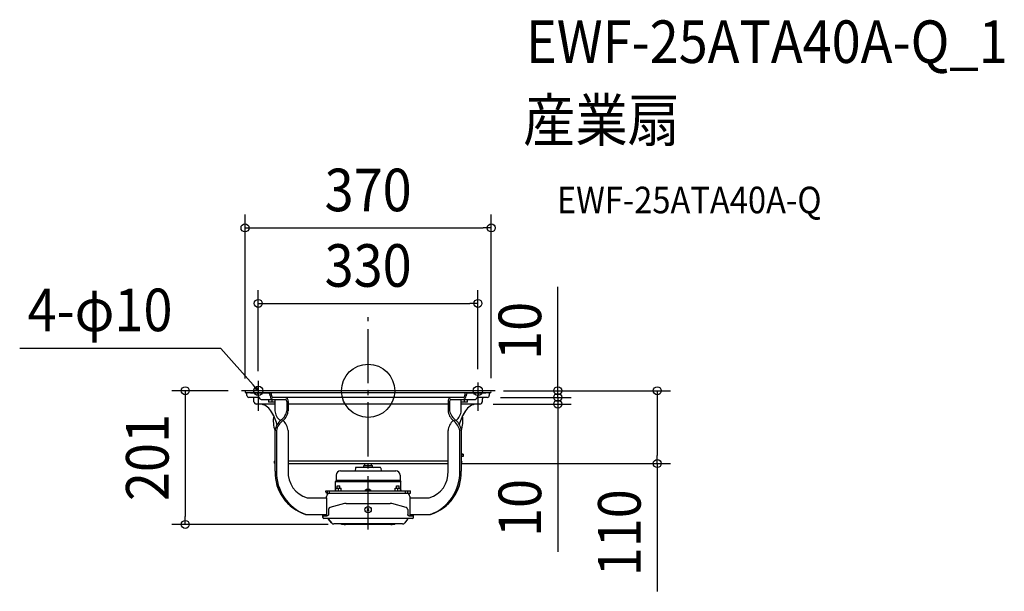
# Model space of a CAD drawing. Extents: x -524 to 956, y -302 to 558.
import ezdxf
from ezdxf.enums import TextEntityAlignment as Align

# ---------------------------------------------------------------- set-up
doc = ezdxf.new("R2010")
doc.units = 0
doc.header["$LTSCALE"] = 20
doc.header["$PDMODE"] = 3
doc.header["$PDSIZE"] = -2
doc.linetypes.add('DASHDOT', pattern=[5.5, 4, -0.6, 0.3, -0.6])
doc.layers.get('DEFPOINTS').update_dxf_attribs({"linetype": 'CONTINUOUS'})
for name, color, linetype in [('ARRANGE', 1, 'CONTINUOUS'), ('BASIS', 6, 'DASHDOT'), ('DETAIL', 5, 'CONTINUOUS'), ('ETC', 61, 'CONTINUOUS'), ('FIX', 11, 'CONTINUOUS'), ('NOTE', 4, 'CONTINUOUS'), ('OUTLINE', 3, 'CONTINUOUS'), ('SIZE', 30, 'CONTINUOUS')]:
    doc.layers.add(name, color=color, linetype=linetype)
doc.styles.get("Standard").update_dxf_attribs({"font": 'SIMPLEX.shx', "width": 0.9, "height": 64, "bigfont": 'BIGFONT.shx'})

msp = doc.modelspace()

# ---------------------------------------------------------------- linework, layer by layer
at = {"layer": 'ARRANGE', "color": 1, "linetype": 'CONTINUOUS'}
msp.add_circle((0, 0), 40, dxfattribs=at)
msp.add_point((0, 0), dxfattribs=at)
at = {"layer": 'BASIS', "color": 6, "linetype": 'DASHDOT'}
for p, q in [((0, -97.4), (0, 121.2)), ((0, -208.7), (0, 63.1)), ((191.1, 0), (-190.5, 0))]:
    msp.add_line(p, q, dxfattribs=at)
at = {"layer": 'DEFPOINTS', "color": 30, "linetype": 'CONTINUOUS'}
for p in [(185, 245), (165, 131.4), (-190.5, 0), (285, -10), (285, -20), (434.5, -109.5), (-274.8, -201), (-40, -201)]:
    msp.add_point(p, dxfattribs=at)
at = {"layer": 'DETAIL', "color": 5, "linetype": 'CONTINUOUS'}
for p, q in [((183.5, 0), (-183.5, 0)), ((183.5, -3), (-183.5, -3)), ((-182, -7), (-182, -3)), ((-164.4, -10), (-179, -10)), ((-176.7, -3.5), (-176.7, -3)), ((-149.4, -3.5), (-176.7, -3.5)), ((-171.5, -16.5), (-171.5, -13)), ((-170.3, -3.5), (-170.3, -3)), ((-160.8, -13), (-124.3, -13)), ((-159, -3.5), (-159, -3)), ((-149.5, -13), (-149.5, -17)), ((-144.5, -13), (-144.5, -16.6)), ((-140.7, -10), (-143.1, -10)), ((140.7, -10), (-140.7, -10)), ((-139.5, -17), (-139.5, -13)), ((124.3, -13), (160.8, -13)), ((139.5, -13), (139.5, -17)), ((143.1, -10), (140.7, -10)), ((144.5, -13), (144.5, -16.6)), ((176.7, -3.5), (149.4, -3.5)), ((149.5, -17), (149.5, -13)), ((159, -3.5), (159, -3)), ((179, -10), (164.4, -10)), ((170.3, -3.5), (170.3, -3)), ((171.5, -13), (171.5, -16.5)), ((176.7, -3.5), (176.7, -3)), ((182, -3), (182, -7)), ((-139.9, -20), (-168, -20)), ((-139.5, -17), (-149.5, -17)), ((-139.9, -30), (-139.9, -17)), ((-122.2, -16), (-122.2, -30)), ((-120.1, -16), (-120.1, -30)), ((120.1, -20), (-120.1, -20)), ((120.1, -16), (120.1, -30)), ((122.2, -16), (122.2, -30)), ((149.5, -17), (139.5, -17)), ((139.9, -30), (139.9, -17)), ((168, -20), (139.9, -20)), ((-139.9, -120.9), (-139.9, -60)), ((-137.8, -60), (-137.8, -120.9)), ((-120.1, -60), (-120.1, -120.9)), ((120.1, -120.9), (120.1, -60)), ((137.8, -120.9), (137.8, -60)), ((139.9, -60), (139.9, -120.9)), ((143, -95.2), (139.9, -95.2)), ((143, -98.7), (139.9, -98.7)), ((142.5, -96.2), (141.8, -95.2)), ((141.8, -98.7), (142.5, -97.7)), ((142.5, -96.2), (142.5, -97.7)), ((143, -95.2), (143, -98.7)), ((-120.1, -105.5), (120.1, -105.5)), ((-120.1, -109.5), (120.1, -109.5)), ((-19.1, -116.2), (-19.6, -120.3)), ((18.1, -115.3), (-18.1, -115.3)), ((-6.5, -112.3), (6.5, -112.3)), ((-6.5, -114.3), (-6.5, -112.3)), ((-5, -112.3), (-5, -109.5)), ((5, -112.3), (5, -109.5)), ((6.5, -114.3), (6.5, -112.3)), ((19.1, -116.2), (19.6, -120.3)), ((-48.1, -126.9), (-48.1, -134.7)), ((-41.5, -120.3), (41.5, -120.3)), ((48.1, -126.9), (48.1, -134.7)), ((-48.1, -134.7), (-49.1, -136.5)), ((-49.1, -136.5), (49.1, -136.5)), ((-49.1, -148.8), (-49.1, -136.5)), ((-48.4, -146.7), (-40.4, -146.7)), ((-48.4, -150.7), (-48.4, -146.7)), ((-48.1, -134.7), (48.1, -134.7)), ((-46.4, -143.1), (-42.4, -143.1)), ((-46.4, -146.7), (-46.4, -143.1)), ((-44.4, -150.7), (-44.4, -147.1)), ((-42.4, -146.7), (-42.4, -143.1)), ((-40.4, -150.7), (-40.4, -146.7)), ((40.4, -150.7), (40.4, -146.7)), ((40.4, -146.7), (48.4, -146.7)), ((42.4, -146.7), (42.4, -143.1)), ((42.4, -143.1), (46.4, -143.1)), ((44.4, -150.7), (44.4, -147.1)), ((46.4, -146.7), (46.4, -143.1)), ((48.1, -134.7), (49.1, -136.5)), ((48.4, -150.7), (48.4, -146.7)), ((49.1, -148.8), (49.1, -136.5)), ((-91.8, -160.9), (-62.5, -160.9)), ((-63.5, -152.3), (-63.5, -150.7)), ((-63.5, -150.7), (63.5, -150.7)), ((-63.5, -152.3), (-63.2, -152.3)), ((-63.2, -152.3), (-63.2, -153.9)), ((-61.1, -153.9), (-63.2, -153.9)), ((-62.5, -160.9), (-62.5, -158.9)), ((-62.5, -160.9), (-62.5, -185.9)), ((-61.1, -153.9), (-61.1, -150.7)), ((-61.1, -153.9), (63.5, -153.9)), ((-58, -153.9), (-58, -150.7)), ((-4.7, -150.2), (-4.7, -150.7)), ((-4.7, -150.2), (4.7, -150.2)), ((4.7, -150.2), (4.7, -150.7)), ((56.2, -153.9), (56.2, -150.7)), ((59.8, -153.9), (59.8, -150.7)), ((62.5, -158.9), (62.5, -160.9)), ((62.5, -160.9), (62.5, -185.9)), ((62.5, -160.9), (91.8, -160.9)), ((63.5, -153.9), (63.5, -150.7)), ((-59.2, -177.4), (-59.3, -177.5)), ((-59.3, -177.5), (-59.3, -177.5)), ((-59.3, -177.5), (-59.3, -177.5)), ((-59.3, -177.5), (-59.3, -177.6)), ((-59.1, -177.2), (-59.2, -177.3)), ((-59.2, -177.3), (-59.2, -177.3)), ((-59.2, -177.3), (-59.2, -177.3)), ((-59.2, -177.3), (-59.2, -177.4)), ((-59.2, -177.4), (-59.2, -177.4)), ((-59.2, -177.4), (-59.2, -177.4)), ((-59.2, -177.4), (-59.2, -177.4)), ((-59, -177.1), (-59.1, -177.1)), ((-59.1, -177.1), (-59.1, -177.1)), ((-59.1, -177.1), (-59.1, -177.1)), ((-59.1, -177.1), (-59.1, -177.2)), ((-59.1, -177.2), (-59.1, -177.2)), ((-59.1, -177.2), (-59.1, -177.2)), ((-58.9, -176.9), (-59, -176.9)), ((-59, -176.9), (-59, -177)), ((-59, -177), (-59, -177)), ((-59, -177), (-59, -177)), ((-59, -177), (-59, -177.1)), ((-59, -177.1), (-59, -177.1)), ((-58.8, -176.8), (-58.9, -176.8)), ((-58.9, -176.8), (-58.9, -176.8)), ((-58.9, -176.8), (-58.9, -176.9)), ((-58.9, -176.9), (-58.9, -176.9)), ((-58.9, -176.9), (-58.9, -176.9)), ((-58.7, -176.6), (-58.8, -176.7)), ((-58.8, -176.7), (-58.8, -176.7)), ((-58.8, -176.7), (-58.8, -176.7)), ((-58.8, -176.7), (-58.8, -176.7)), ((-58.8, -176.7), (-58.8, -176.7)), ((-58.8, -176.7), (-58.8, -176.8)), ((-58.6, -176.5), (-58.7, -176.6)), ((-58.7, -176.6), (-58.7, -176.6)), ((-58.7, -176.6), (-58.7, -176.6)), ((-58.7, -176.6), (-58.7, -176.6)), ((-58.5, -176.4), (-58.6, -176.5)), ((-58.6, -176.5), (-58.6, -176.5)), ((-58.6, -176.5), (-58.6, -176.5)), ((-58.6, -176.5), (-58.6, -176.5)), ((-58.6, -176.5), (-58.6, -176.5)), ((-58.4, -176.3), (-58.5, -176.4)), ((-58.5, -176.4), (-58.5, -176.4)), ((-58.5, -176.4), (-58.5, -176.4)), ((-58.5, -176.4), (-58.5, -176.4)), ((-58.3, -176.3), (-58.4, -176.3)), ((-58.4, -176.3), (-58.4, -176.3)), ((-58.4, -176.3), (-58.4, -176.3)), ((-58.2, -176.2), (-58.3, -176.2)), ((-58.3, -176.2), (-58.3, -176.2)), ((-58.3, -176.2), (-58.3, -176.2)), ((-58.3, -176.2), (-58.3, -176.3)), ((-58.3, -176.3), (-58.3, -176.3)), ((-58.1, -176.1), (-58.2, -176.1)), ((-58.2, -176.1), (-58.2, -176.2)), ((-58.2, -176.2), (-58.2, -176.2)), ((-58.2, -176.2), (-58.2, -176.2)), ((-58, -176.1), (-58.1, -176.1)), ((-58.1, -176.1), (-58.1, -176.1)), ((-58.1, -176.1), (-58.1, -176.1)), ((-57.9, -176), (-58, -176)), ((-58, -176), (-58, -176)), ((-58, -176), (-58, -176)), ((-58, -176), (-58, -176.1)), ((-58, -176.1), (-58, -176.1)), ((-57.8, -176), (-57.9, -176)), ((-57.9, -176), (-57.9, -176)), ((-57.9, -176), (-57.9, -176)), ((-57.7, -175.9), (-57.8, -175.9)), ((-57.8, -175.9), (-57.8, -175.9)), ((-57.8, -175.9), (-57.8, -176)), ((-57.6, -175.9), (-57.7, -175.9)), ((-57.7, -175.9), (-57.7, -175.9)), ((-57.7, -175.9), (-57.7, -175.9)), ((-57.7, -175.9), (-57.7, -175.9)), ((-57.5, -175.9), (-57.6, -175.9)), ((-57.6, -175.9), (-57.6, -175.9)), ((-57.6, -175.9), (-57.6, -175.9)), ((-57.4, -175.8), (-57.5, -175.8)), ((-57.5, -175.8), (-57.5, -175.9)), ((-57.5, -175.9), (-57.5, -175.9)), ((-35.7, -169.7), (-57.4, -175.8)), ((-33.2, -169.4), (33.2, -169.4)), ((-1.6, -180.5), (1.6, -177.3)), ((1.6, -180.5), (-1.6, -177.3)), ((57.4, -175.8), (35.7, -169.7)), ((57.5, -175.8), (57.4, -175.8)), ((57.5, -175.9), (57.5, -175.8)), ((57.6, -175.9), (57.5, -175.9)), ((57.5, -175.9), (57.5, -175.9)), ((57.7, -175.9), (57.6, -175.9)), ((57.6, -175.9), (57.6, -175.9)), ((57.6, -175.9), (57.6, -175.9)), ((57.8, -175.9), (57.7, -175.9)), ((57.7, -175.9), (57.7, -175.9)), ((57.7, -175.9), (57.7, -175.9)), ((57.7, -175.9), (57.7, -175.9)), ((57.8, -176), (57.8, -175.9)), ((57.8, -175.9), (57.8, -175.9)), ((57.9, -176), (57.8, -176)), ((58, -176), (57.9, -176)), ((57.9, -176), (57.9, -176)), ((57.9, -176), (57.9, -176)), ((58, -176.1), (58, -176)), ((58, -176), (58, -176)), ((58, -176), (58, -176)), ((58.1, -176.1), (58, -176.1)), ((58, -176.1), (58, -176.1)), ((58.2, -176.1), (58.1, -176.1)), ((58.1, -176.1), (58.1, -176.1)), ((58.1, -176.1), (58.1, -176.1)), ((58.2, -176.2), (58.2, -176.1)), ((58.3, -176.2), (58.2, -176.2)), ((58.2, -176.2), (58.2, -176.2)), ((58.2, -176.2), (58.2, -176.2)), ((58.3, -176.3), (58.3, -176.2)), ((58.3, -176.2), (58.3, -176.2)), ((58.3, -176.2), (58.3, -176.2)), ((58.4, -176.3), (58.3, -176.3)), ((58.3, -176.3), (58.3, -176.3)), ((58.5, -176.4), (58.4, -176.3)), ((58.4, -176.3), (58.4, -176.3)), ((58.4, -176.3), (58.4, -176.3)), ((58.6, -176.5), (58.5, -176.4)), ((58.5, -176.4), (58.5, -176.4)), ((58.5, -176.4), (58.5, -176.4)), ((58.5, -176.4), (58.5, -176.4)), ((58.7, -176.6), (58.6, -176.5)), ((58.6, -176.5), (58.6, -176.5)), ((58.6, -176.5), (58.6, -176.5)), ((58.6, -176.5), (58.6, -176.5)), ((58.6, -176.5), (58.6, -176.5)), ((58.8, -176.7), (58.7, -176.6)), ((58.7, -176.6), (58.7, -176.6)), ((58.7, -176.6), (58.7, -176.6)), ((58.7, -176.6), (58.7, -176.6)), ((58.8, -176.8), (58.8, -176.7)), ((58.8, -176.7), (58.8, -176.7)), ((58.8, -176.7), (58.8, -176.7)), ((58.8, -176.7), (58.8, -176.7)), ((58.8, -176.7), (58.8, -176.7)), ((58.9, -176.8), (58.8, -176.8)), ((58.9, -176.9), (58.9, -176.8)), ((58.9, -176.8), (58.9, -176.8)), ((59, -176.9), (58.9, -176.9)), ((58.9, -176.9), (58.9, -176.9)), ((58.9, -176.9), (58.9, -176.9)), ((59, -177), (59, -176.9)), ((59, -177.1), (59, -177)), ((59, -177), (59, -177)), ((59, -177), (59, -177)), ((59.1, -177.1), (59, -177.1)), ((59, -177.1), (59, -177.1)), ((59.1, -177.2), (59.1, -177.1)), ((59.1, -177.1), (59.1, -177.1)), ((59.1, -177.1), (59.1, -177.1)), ((59.2, -177.3), (59.1, -177.2)), ((59.1, -177.2), (59.1, -177.2)), ((59.1, -177.2), (59.1, -177.2)), ((59.2, -177.4), (59.2, -177.3)), ((59.2, -177.3), (59.2, -177.3)), ((59.2, -177.3), (59.2, -177.3)), ((59.3, -177.5), (59.2, -177.4)), ((59.2, -177.4), (59.2, -177.4)), ((59.2, -177.4), (59.2, -177.4)), ((59.2, -177.4), (59.2, -177.4)), ((59.3, -177.6), (59.3, -177.5)), ((59.3, -177.5), (59.3, -177.5)), ((59.3, -177.5), (59.3, -177.5)), ((-93.9, -185.9), (-62.5, -185.9)), ((-68.1, -190.4), (-68.1, -185.9)), ((-68.1, -187.9), (-61.3, -187.9)), ((-67.5, -185.9), (-67.5, -187.9)), ((66.5, -192), (-66.5, -192)), ((-62.5, -187.9), (-62.5, -185.9)), ((-61.2, -187.9), (-61.3, -187.9)), ((-61.3, -187.9), (-61.3, -187.9)), ((-61.1, -187.9), (-61.2, -187.9)), ((-61.2, -187.9), (-61.2, -187.9)), ((-61.2, -187.9), (-61.2, -187.9)), ((-61.2, -187.9), (-61.2, -187.9)), ((-61.2, -187.9), (-61.2, -187.9)), ((-61.2, -187.9), (-61.2, -187.9)), ((-61, -187.9), (-61.1, -187.9)), ((-61.1, -187.9), (-61.1, -187.9)), ((-61.1, -187.9), (-61.1, -187.9)), ((-61.1, -187.9), (-61.1, -187.9)), ((-61.1, -187.9), (-61.1, -187.9)), ((-60.9, -187.9), (-61, -187.9)), ((-61, -187.9), (-61, -187.9)), ((-61, -187.9), (-61, -187.9)), ((-61, -187.9), (-61, -187.9)), ((-60.8, -187.8), (-60.9, -187.8)), ((-60.9, -187.8), (-60.9, -187.8)), ((-60.9, -187.8), (-60.9, -187.8)), ((-60.9, -187.8), (-60.9, -187.9)), ((-60.9, -187.9), (-60.9, -187.9)), ((-60.7, -187.8), (-60.8, -187.8)), ((-60.8, -187.8), (-60.8, -187.8)), ((-60.8, -187.8), (-60.8, -187.8)), ((-60.8, -187.8), (-60.8, -187.8)), ((-60.8, -187.8), (-60.8, -187.8)), ((-60.8, -187.8), (-60.8, -187.8)), ((-60.6, -187.8), (-60.7, -187.8)), ((-60.7, -187.8), (-60.7, -187.8)), ((-60.7, -187.8), (-60.7, -187.8)), ((-60.7, -187.8), (-60.7, -187.8)), ((-60.5, -187.7), (-60.6, -187.7)), ((-60.6, -187.7), (-60.6, -187.7)), ((-60.6, -187.7), (-60.6, -187.7)), ((-60.6, -187.7), (-60.6, -187.8)), ((-60.6, -187.8), (-60.6, -187.8)), ((-60.4, -187.6), (-60.5, -187.7)), ((-60.5, -187.7), (-60.5, -187.7)), ((-60.5, -187.7), (-60.5, -187.7)), ((-60.5, -187.7), (-60.5, -187.7)), ((-60.5, -187.7), (-60.5, -187.7)), ((-60.5, -187.7), (-60.5, -187.7)), ((-60.3, -187.6), (-60.4, -187.6)), ((-60.4, -187.6), (-60.4, -187.6)), ((-60.4, -187.6), (-60.4, -187.6)), ((-60.4, -187.6), (-60.4, -187.6)), ((-60.4, -187.6), (-60.4, -187.6)), ((-60.4, -187.6), (-60.4, -187.6)), ((-60.2, -187.5), (-60.3, -187.5)), ((-60.3, -187.5), (-60.3, -187.6)), ((-60.3, -187.6), (-60.3, -187.6)), ((-60.3, -187.6), (-60.3, -187.6)), ((-60.1, -187.4), (-60.2, -187.5)), ((-60.2, -187.5), (-60.2, -187.5)), ((-60.2, -187.5), (-60.2, -187.5)), ((-60.2, -187.5), (-60.2, -187.5)), ((-60.2, -187.5), (-60.2, -187.5)), ((-60.2, -187.5), (-60.2, -187.5)), ((-60, -187.3), (-60.1, -187.3)), ((-60.1, -187.3), (-60.1, -187.3)), ((-60.1, -187.3), (-60.1, -187.4)), ((-60.1, -187.4), (-60.1, -187.4)), ((-60.1, -187.4), (-60.1, -187.4)), ((-60.1, -187.4), (-60.1, -187.4)), ((-60.1, -187.4), (-60.1, -187.4)), ((-60.1, -187.4), (-60.1, -187.4)), ((-59.9, -187.2), (-60, -187.2)), ((-60, -187.2), (-60, -187.2)), ((-60, -187.2), (-60, -187.3)), ((-60, -187.3), (-60, -187.3)), ((-60, -187.3), (-60, -187.3)), ((-60, -187.3), (-60, -187.3)), ((-59.8, -187.1), (-59.9, -187.1)), ((-59.9, -187.1), (-59.9, -187.1)), ((-59.9, -187.1), (-59.9, -187.1)), ((-59.9, -187.1), (-59.9, -187.2)), ((-59.9, -187.2), (-59.9, -187.2)), ((-59.9, -187.2), (-59.9, -187.2)), ((-59.9, -187.2), (-59.9, -187.2)), ((-59.7, -186.9), (-59.8, -186.9)), ((-59.8, -186.9), (-59.8, -187)), ((-59.8, -187), (-59.8, -187)), ((-59.8, -187), (-59.8, -187)), ((-59.8, -187), (-59.8, -187)), ((-59.8, -187), (-59.8, -187)), ((-59.8, -187), (-59.8, -187)), ((-59.8, -187), (-59.8, -187.1)), ((-59.8, -187.1), (-59.8, -187.1)), ((-59.6, -186.7), (-59.7, -186.7)), ((-59.7, -186.7), (-59.7, -186.7)), ((-59.7, -186.7), (-59.7, -186.7)), ((-59.7, -186.7), (-59.7, -186.8)), ((-59.7, -186.8), (-59.7, -186.8)), ((-59.7, -186.8), (-59.7, -186.8)), ((-59.7, -186.8), (-59.7, -186.8)), ((-59.7, -186.8), (-59.7, -186.8)), ((-59.7, -186.8), (-59.7, -186.9)), ((-59.7, -186.9), (-59.7, -186.9)), ((-59.7, -186.9), (-59.7, -186.9)), ((-59.5, -186.3), (-59.6, -186.4)), ((-59.6, -186.4), (-59.6, -186.4)), ((-59.6, -186.4), (-59.6, -186.4)), ((-59.6, -186.4), (-59.6, -186.5)), ((-59.6, -186.5), (-59.6, -186.5)), ((-59.6, -186.5), (-59.6, -186.5)), ((-59.6, -186.5), (-59.6, -186.5)), ((-59.6, -186.5), (-59.6, -186.5)), ((-59.6, -186.5), (-59.6, -186.6)), ((-59.6, -186.6), (-59.6, -186.6)), ((-59.6, -186.6), (-59.6, -186.6)), ((-59.6, -186.6), (-59.6, -186.6)), ((-59.6, -186.6), (-59.6, -186.6)), ((-59.6, -186.6), (-59.6, -186.6)), ((-59.6, -186.6), (-59.6, -186.7)), ((-59.4, -178.1), (-59.5, -178.2)), ((-59.5, -178.2), (-59.5, -178.2)), ((-59.5, -178.2), (-59.5, -178.2)), ((-59.5, -178.2), (-59.5, -178.3)), ((-59.5, -178.3), (-59.5, -178.3)), ((-59.5, -178.3), (-59.5, -178.3)), ((-59.5, -178.3), (-59.5, -178.4)), ((-59.5, -178.4), (-59.5, -178.4)), ((-59.5, -178.4), (-59.5, -178.4)), ((-59.5, -178.4), (-59.5, -178.5)), ((-59.5, -178.5), (-59.5, -178.5)), ((-59.5, -178.5), (-59.5, -178.5)), ((-59.5, -178.5), (-59.5, -178.6)), ((-59.5, -178.6), (-59.5, -178.6)), ((-59.5, -178.6), (-59.5, -178.6)), ((-59.5, -178.6), (-59.5, -178.7)), ((-59.5, -178.7), (-59.5, -178.7)), ((-59.5, -178.7), (-59.5, -185.9)), ((-59.5, -185.9), (-59.5, -185.9)), ((-59.5, -185.9), (-59.5, -186)), ((-59.5, -186), (-59.5, -186)), ((-59.5, -186), (-59.5, -186)), ((-59.5, -186), (-59.5, -186)), ((-59.5, -186), (-59.5, -186)), ((-59.5, -186), (-59.5, -186.1)), ((-59.5, -186.1), (-59.5, -186.1)), ((-59.5, -186.1), (-59.5, -186.1)), ((-59.5, -186.1), (-59.5, -186.1)), ((-59.5, -186.1), (-59.5, -186.2)), ((-59.5, -186.2), (-59.5, -186.2)), ((-59.5, -186.2), (-59.5, -186.2)), ((-59.5, -186.2), (-59.5, -186.2)), ((-59.5, -186.2), (-59.5, -186.2)), ((-59.5, -186.2), (-59.5, -186.3)), ((-59.5, -186.3), (-59.5, -186.3)), ((-59.5, -186.3), (-59.5, -186.3)), ((-59.5, -186.3), (-59.5, -186.3)), ((-59.3, -177.7), (-59.4, -177.8)), ((-59.4, -177.8), (-59.4, -177.8)), ((-59.4, -177.8), (-59.4, -177.8)), ((-59.4, -177.8), (-59.4, -177.9)), ((-59.4, -177.9), (-59.4, -177.9)), ((-59.4, -177.9), (-59.4, -177.9)), ((-59.4, -177.9), (-59.4, -177.9)), ((-59.4, -177.9), (-59.4, -177.9)), ((-59.4, -177.9), (-59.4, -178)), ((-59.4, -178), (-59.4, -178)), ((-59.4, -178), (-59.4, -178)), ((-59.4, -178), (-59.4, -178.1)), ((-59.4, -178.1), (-59.4, -178.1)), ((-59.4, -178.1), (-59.4, -178.1)), ((-59.3, -177.6), (-59.3, -177.6)), ((-59.3, -177.6), (-59.3, -177.6)), ((-59.3, -177.6), (-59.3, -177.7)), ((-59.3, -177.7), (-59.3, -177.7)), ((-59.3, -177.7), (-59.3, -177.7)), ((59.3, -177.7), (59.3, -177.6)), ((59.3, -177.6), (59.3, -177.6)), ((59.3, -177.6), (59.3, -177.6)), ((59.4, -177.8), (59.3, -177.7)), ((59.3, -177.7), (59.3, -177.7)), ((59.3, -177.7), (59.3, -177.7)), ((59.4, -177.9), (59.4, -177.8)), ((59.4, -177.8), (59.4, -177.8)), ((59.4, -177.8), (59.4, -177.8)), ((59.4, -178), (59.4, -177.9)), ((59.4, -177.9), (59.4, -177.9)), ((59.4, -177.9), (59.4, -177.9)), ((59.4, -177.9), (59.4, -177.9)), ((59.4, -177.9), (59.4, -177.9)), ((59.4, -178.1), (59.4, -178)), ((59.4, -178), (59.4, -178)), ((59.4, -178), (59.4, -178)), ((59.5, -178.2), (59.4, -178.1)), ((59.4, -178.1), (59.4, -178.1)), ((59.4, -178.1), (59.4, -178.1)), ((59.5, -178.3), (59.5, -178.2)), ((59.5, -178.2), (59.5, -178.2)), ((59.5, -178.2), (59.5, -178.2)), ((59.5, -178.4), (59.5, -178.3)), ((59.5, -178.3), (59.5, -178.3)), ((59.5, -178.3), (59.5, -178.3)), ((59.5, -178.5), (59.5, -178.4)), ((59.5, -178.4), (59.5, -178.4)), ((59.5, -178.4), (59.5, -178.4)), ((59.5, -178.6), (59.5, -178.5)), ((59.5, -178.5), (59.5, -178.5)), ((59.5, -178.5), (59.5, -178.5)), ((59.5, -178.7), (59.5, -178.6)), ((59.5, -178.6), (59.5, -178.6)), ((59.5, -178.6), (59.5, -178.6)), ((59.5, -178.7), (59.5, -178.7)), ((59.5, -178.7), (59.5, -185.9)), ((59.5, -186), (59.5, -185.9)), ((59.5, -185.9), (59.5, -185.9)), ((59.5, -186.1), (59.5, -186)), ((59.5, -186), (59.5, -186)), ((59.5, -186), (59.5, -186)), ((59.5, -186), (59.5, -186)), ((59.5, -186), (59.5, -186)), ((59.5, -186.2), (59.5, -186.1)), ((59.5, -186.1), (59.5, -186.1)), ((59.5, -186.1), (59.5, -186.1)), ((59.5, -186.1), (59.5, -186.1)), ((59.5, -186.3), (59.5, -186.2)), ((59.5, -186.2), (59.5, -186.2)), ((59.5, -186.2), (59.5, -186.2)), ((59.5, -186.2), (59.5, -186.2)), ((59.5, -186.2), (59.5, -186.2)), ((59.6, -186.4), (59.5, -186.3)), ((59.5, -186.3), (59.5, -186.3)), ((59.5, -186.3), (59.5, -186.3)), ((59.5, -186.3), (59.5, -186.3)), ((59.6, -186.5), (59.6, -186.4)), ((59.6, -186.4), (59.6, -186.4)), ((59.6, -186.4), (59.6, -186.4)), ((59.6, -186.6), (59.6, -186.5)), ((59.6, -186.5), (59.6, -186.5)), ((59.6, -186.5), (59.6, -186.5)), ((59.6, -186.5), (59.6, -186.5)), ((59.6, -186.5), (59.6, -186.5)), ((59.6, -186.7), (59.6, -186.6)), ((59.6, -186.6), (59.6, -186.6)), ((59.6, -186.6), (59.6, -186.6)), ((59.6, -186.6), (59.6, -186.6)), ((59.6, -186.6), (59.6, -186.6)), ((59.6, -186.6), (59.6, -186.6)), ((59.7, -186.7), (59.6, -186.7)), ((59.7, -186.8), (59.7, -186.7)), ((59.7, -186.7), (59.7, -186.7)), ((59.7, -186.7), (59.7, -186.7)), ((59.7, -186.9), (59.7, -186.8)), ((59.7, -186.8), (59.7, -186.8)), ((59.7, -186.8), (59.7, -186.8)), ((59.7, -186.8), (59.7, -186.8)), ((59.7, -186.8), (59.7, -186.8)), ((59.8, -186.9), (59.7, -186.9)), ((59.7, -186.9), (59.7, -186.9)), ((59.7, -186.9), (59.7, -186.9)), ((59.8, -187), (59.8, -186.9)), ((59.8, -187.1), (59.8, -187)), ((59.8, -187), (59.8, -187)), ((59.8, -187), (59.8, -187)), ((59.8, -187), (59.8, -187)), ((59.8, -187), (59.8, -187)), ((59.8, -187), (59.8, -187)), ((59.9, -187.1), (59.8, -187.1)), ((59.8, -187.1), (59.8, -187.1)), ((59.9, -187.2), (59.9, -187.1)), ((59.9, -187.1), (59.9, -187.1)), ((59.9, -187.1), (59.9, -187.1)), ((60, -187.2), (59.9, -187.2)), ((59.9, -187.2), (59.9, -187.2)), ((59.9, -187.2), (59.9, -187.2)), ((59.9, -187.2), (59.9, -187.2)), ((60, -187.3), (60, -187.2)), ((60, -187.2), (60, -187.2)), ((60.1, -187.3), (60, -187.3)), ((60, -187.3), (60, -187.3)), ((60, -187.3), (60, -187.3)), ((60, -187.3), (60, -187.3)), ((60.1, -187.4), (60.1, -187.3)), ((60.1, -187.3), (60.1, -187.3)), ((60.2, -187.5), (60.1, -187.4)), ((60.1, -187.4), (60.1, -187.4)), ((60.1, -187.4), (60.1, -187.4)), ((60.1, -187.4), (60.1, -187.4)), ((60.1, -187.4), (60.1, -187.4)), ((60.1, -187.4), (60.1, -187.4)), ((60.3, -187.5), (60.2, -187.5)), ((60.2, -187.5), (60.2, -187.5)), ((60.2, -187.5), (60.2, -187.5)), ((60.2, -187.5), (60.2, -187.5)), ((60.2, -187.5), (60.2, -187.5)), ((60.2, -187.5), (60.2, -187.5)), ((60.3, -187.6), (60.3, -187.5)), ((60.4, -187.6), (60.3, -187.6)), ((60.3, -187.6), (60.3, -187.6)), ((60.3, -187.6), (60.3, -187.6)), ((60.5, -187.7), (60.4, -187.6)), ((60.4, -187.6), (60.4, -187.6)), ((60.4, -187.6), (60.4, -187.6)), ((60.4, -187.6), (60.4, -187.6)), ((60.4, -187.6), (60.4, -187.6)), ((60.4, -187.6), (60.4, -187.6)), ((60.6, -187.7), (60.5, -187.7)), ((60.5, -187.7), (60.5, -187.7)), ((60.5, -187.7), (60.5, -187.7)), ((60.5, -187.7), (60.5, -187.7)), ((60.5, -187.7), (60.5, -187.7)), ((60.5, -187.7), (60.5, -187.7)), ((60.6, -187.8), (60.6, -187.7)), ((60.6, -187.7), (60.6, -187.7)), ((60.6, -187.7), (60.6, -187.7)), ((60.7, -187.8), (60.6, -187.8)), ((60.6, -187.8), (60.6, -187.8)), ((60.8, -187.8), (60.7, -187.8)), ((60.7, -187.8), (60.7, -187.8)), ((60.7, -187.8), (60.7, -187.8)), ((60.7, -187.8), (60.7, -187.8)), ((60.9, -187.8), (60.8, -187.8)), ((60.8, -187.8), (60.8, -187.8)), ((60.8, -187.8), (60.8, -187.8)), ((60.8, -187.8), (60.8, -187.8)), ((60.8, -187.8), (60.8, -187.8)), ((60.8, -187.8), (60.8, -187.8)), ((60.9, -187.9), (60.9, -187.8)), ((60.9, -187.8), (60.9, -187.8)), ((60.9, -187.8), (60.9, -187.8)), ((61, -187.9), (60.9, -187.9)), ((60.9, -187.9), (60.9, -187.9)), ((61.1, -187.9), (61, -187.9)), ((61, -187.9), (61, -187.9)), ((61, -187.9), (61, -187.9)), ((61, -187.9), (61, -187.9)), ((61.2, -187.9), (61.1, -187.9)), ((61.1, -187.9), (61.1, -187.9)), ((61.1, -187.9), (61.1, -187.9)), ((61.1, -187.9), (61.1, -187.9)), ((61.1, -187.9), (61.1, -187.9)), ((61.3, -187.9), (61.2, -187.9)), ((61.2, -187.9), (61.2, -187.9)), ((61.2, -187.9), (61.2, -187.9)), ((61.2, -187.9), (61.2, -187.9)), ((61.2, -187.9), (61.2, -187.9)), ((61.2, -187.9), (61.2, -187.9)), ((61.3, -187.9), (61.3, -187.9)), ((61.3, -187.9), (68.1, -187.9)), ((62.5, -185.9), (93.9, -185.9)), ((62.5, -185.9), (62.5, -187.9)), ((67.5, -187.9), (67.5, -185.9)), ((68.1, -190.4), (68.1, -185.9)), ((-59.3, -193.3), (-55.2, -198.6)), ((51.5, -200.4), (-51.5, -200.4)), ((-40, -201), (-40, -200.4)), ((-36.1, -201), (-40, -201)), ((-33.5, -200.5), (-36.5, -200.5)), ((33.9, -201), (-33.9, -201)), ((36.5, -200.5), (33.5, -200.5)), ((40, -201), (36.1, -201)), ((40, -201), (40, -200.4)), ((59.3, -193.3), (55.2, -198.6))]:
    msp.add_line(p, q, dxfattribs=at)
msp.add_circle((0, -178.9), 4.7, dxfattribs=at)
for centre, radius, start, end in [((-183.5, -1.5), 1.5, 90, 270), ((183.5, -1.5), 1.5, 270, 90), ((-179, -7), 3, 180, 270), ((-174.5, -13), 3, 0, 90), ((-168.6, -6.8), 3.6, 356.0181, 64.4353), ((-158.8, -7.1), 6.25, 179.2438, 251.285), ((-152.2, -7.6), 4.9, 358.2557, 55.9195), ((-141.5, -7.4), 5.77, 182.6047, 254.4153), ((-153.2, -6.5), 7.99, 359.8413, 25.8039), ((-141.5, -6.7), 3.68, 177.4618, 244.9776), ((-126.1, -15.8), 6.02, 357.6815, 72.8473), ((-125.2, -15.9), 2.98, 357.18, 73.3488), ((126.1, -15.8), 6.02, 107.1527, 182.3185), ((125.2, -15.9), 2.98, 106.6512, 182.82), ((141.5, -6.7), 3.68, 295.0224, 2.5382), ((141.5, -7.4), 5.77, 285.5847, 357.3953), ((153.2, -6.5), 7.99, 154.1961, 180.1587), ((152.2, -7.6), 4.9, 124.0805, 181.7443), ((158.8, -7.1), 6.25, 288.715, 0.7562), ((168.6, -6.8), 3.6, 115.5647, 183.9819), ((174.5, -13), 3, 90, 180), ((179, -7), 3, 270, 0), ((-168, -16.5), 3.5, 180, 270), ((-164.4, -41.1), 21.2, 30.5937, 85.5083), ((164.4, -41.1), 21.2, 94.4917, 149.4063), ((168, -16.5), 3.5, 270, 0), ((-197.2, -65.7), 62.1, 14.1097, 34.7053), ((-102.4, -45.8), 40.1, 168.6707, 200.7661), ((-118.8, -28.3), 21.2, 184.6427, 231.0481), ((-114.8, -63.4), 25.3, 129.9881, 172.3821), ((-143, -26.6), 21.1, 304.5226, 350.7016), ((-141.1, -28.6), 21, 309.0584, 356.1699), ((141.7, -28), 21.7, 185.1994, 230.4694), ((150.1, -22.1), 29, 195.8978, 231.5929), ((118.8, -28.3), 21.2, 308.9519, 355.3573), ((197.2, -65.7), 62.1, 145.2947, 165.8903), ((102.4, -45.8), 40.1, 339.2339, 11.3879), ((-114.5, -64.5), 23.7, 124.1572, 169.0115), ((-142.6, -62), 22.6, 5.1529, 49.1557), ((142, -61.6), 21.9, 129.8998, 175.8249), ((111.9, -66), 26.5, 12.9771, 52.9668), ((118.2, -61.5), 21.8, 4.0505, 50.2584), ((-139.3, -107.5), 2, 108.9008, 251.096), ((-18.1, -116.3), 1, 90, 172.875), ((-7.5, -114.3), 1, 270, 0), ((7.5, -114.3), 1, 180, 270), ((18.1, -116.3), 1, 7.125, 90), ((139.2, -107.5), 2, 288.904, 71.0992), ((-74.1, -123.2), 65.8, 178.0538, 252.4914), ((-70.2, -122.6), 67.6, 178.5673, 249.4459), ((-81, -123.2), 39.2, 176.5775, 253.9513), ((-41.5, -126.9), 6.6, 90, 180), ((41.5, -126.9), 6.6, 0, 90), ((81, -123.2), 39.2, 286.0487, 3.4225), ((70.2, -122.6), 67.6, 290.5541, 1.4327), ((74.1, -123.2), 65.8, 287.5086, 1.9462), ((-57.5, -158.9), 5, 90, 180), ((-51, -148.8), 1.9, 275.625, 0), ((0, -154.7), 6.52, 43.8974, 136.1026), ((51, -148.8), 1.9, 180, 270), ((57.5, -158.9), 5, 0, 90), ((-33.2, -178.8), 9.4, 89.9847, 105.6379), ((33.2, -178.8), 9.41, 74.3684, 90.009), ((-66.5, -190.4), 1.6, 180, 270), ((-62, -195.4), 3.4, 37.7331, 90), ((62, -195.4), 3.4, 90, 142.2669), ((66.5, -190.4), 1.6, 270, 0), ((-51.5, -195.8), 4.6, 217.733, 270), ((-36.6, -200.5), 0.1, 0, 90), ((-35, -199.7), 1.7, 208.0725, 331.9275), ((-33.4, -200.5), 0.1, 90, 180), ((33.4, -200.5), 0.1, 0, 90), ((35, -199.7), 1.7, 208.0725, 331.9275), ((36.6, -200.5), 0.1, 90, 180), ((51.5, -195.8), 4.6, 270, 322.267)]:
    msp.add_arc(centre, radius, start, end, dxfattribs=at)
at = {"layer": 'FIX', "color": 11, "linetype": 'CONTINUOUS'}
for centre in [(-165, 0), (165, 0)]:
    msp.add_circle(centre, 7, dxfattribs=at)
at = {"layer": 'NOTE', "color": 4, "linetype": 'CONTINUOUS'}
for p, q in [((-221.1, 63.6), (-523.5, 63.6)), ((-172.9, 9), (-221.1, 63.6)), ((-165, 14.8), (-165, -30)), ((-165, 0), (-172.9, 9)), ((-165, 0), (-170.2, 3.4)), ((-167.8, 5.6), (-165, 0)), ((165, 12.4), (165, -30))]:
    msp.add_line(p, q, dxfattribs=at)
at = {"layer": 'OUTLINE', "color": 3, "linetype": 'CONTINUOUS'}
for p, q in [((183.5, 0), (-183.5, 0)), ((-182, -3), (-183.5, -3)), ((-182, -7), (-182, -3)), ((-174.5, -10), (-179, -10)), ((-171.5, -16.5), (-171.5, -13)), ((171.5, -13), (171.5, -16.5)), ((179, -10), (174.5, -10)), ((183.5, -3), (182, -3)), ((182, -3), (182, -7)), ((-162.7, -20), (-168, -20)), ((168, -20), (162.8, -20)), ((-139.9, -105.6), (-139.9, -60)), ((139.9, -60), (139.9, -105.6)), ((-139.9, -120.9), (-139.9, -109.4)), ((139.9, -109.4), (139.9, -120.9)), ((-93.9, -185.9), (-68.1, -185.9)), ((-68.1, -185.9), (-68.1, -190.4)), ((-62, -192), (-66.5, -192)), ((66.5, -192), (61.9, -192)), ((68.1, -190.4), (68.1, -185.9)), ((68.1, -185.9), (93.9, -185.9)), ((-55.2, -198.6), (-59.3, -193.3)), ((51.5, -200.4), (-51.5, -200.4)), ((59.3, -193.3), (55.2, -198.6))]:
    msp.add_line(p, q, dxfattribs=at)
for centre, radius, start, end in [((-183.5, -1.5), 1.5, 90, 270), ((183.5, -1.5), 1.5, 270, 90), ((-179, -7), 3, 180, 270), ((-174.5, -13), 3, 0, 90), ((174.5, -13), 3, 90, 180), ((179, -7), 3, 270, 0), ((-168, -16.5), 3.5, 180, 270), ((-164.4, -41.1), 21.2, 30.5937, 85.5083), ((164.4, -41.1), 21.2, 94.4917, 149.4063), ((168, -16.5), 3.5, 270, 0), ((-197.2, -65.7), 62.1, 26.627, 34.7053), ((-102.4, -45.7), 40.1, 168.6707, 200.7661), ((102.4, -45.7), 40.1, 339.2339, 11.3879), ((197.2, -65.7), 62.1, 145.2947, 153.3435), ((-139.3, -107.5), 2, 108.9111, 251.1016), ((139.2, -107.5), 2, 288.8984, 71.0889), ((-74.1, -123.1), 65.8, 178.0538, 252.4914), ((74.1, -123.1), 65.8, 287.5086, 1.9462), ((-66.5, -190.4), 1.6, 180, 270), ((-62, -195.4), 3.4, 37.733, 90), ((62, -195.4), 3.4, 90, 142.2669), ((66.5, -190.4), 1.6, 270, 0), ((-51.5, -195.8), 4.6, 217.733, 270), ((51.5, -195.8), 4.6, 270, 322.267)]:
    msp.add_arc(centre, radius, start, end, dxfattribs=at)
at = {"layer": 'SIZE', "color": 30, "linetype": 'CONTINUOUS'}
for p, q in [((-185, 18.5), (-185, 265)), ((185, 18.7), (185, 265)), ((-185, 245), (-173, 245)), ((-173, 245), (173, 245)), ((185, 245), (173, 245)), ((-165, 29.7), (-165, 151.4)), ((165, 32.4), (165, 151.4)), ((285, 12), (285, 156.3)), ((-165, 131.4), (-153, 131.4)), ((-153, 131.4), (153, 131.4)), ((165, 131.4), (153, 131.4)), ((-210.5, 0), (-294.8, 0)), ((-274.8, 0), (-274.8, -12)), ((203.5, 0), (305, 0)), ((203.5, 0), (454.5, 0)), ((285, 2), (285, 14)), ((285, 0), (285, 12)), ((285, -10), (285, 2)), ((-274.8, -12), (-274.8, -189)), ((199, -10), (305, -10)), ((199, -10), (305, -10)), ((285, -10), (285, 0)), ((285, -10), (285, -22)), ((285, -10), (285, -20)), ((434.5, 0), (434.5, -12)), ((434.5, -12), (434.5, -97.5)), ((188, -20), (305, -20)), ((285, -20), (285, -32)), ((285, -22), (285, -34)), ((285, -32), (285, -242.4)), ((434.5, -109.5), (434.5, -97.5)), ((140.1, -109.5), (454.5, -109.5)), ((434.5, -109.5), (434.5, -301.7)), ((-274.8, -201), (-274.8, -189)), ((-60, -201), (-294.8, -201))]:
    msp.add_line(p, q, dxfattribs=at)
for centre in [(-185, 245), (185, 245), (-165, 131.4), (165, 131.4), (-274.8, 0), (285, 0), (434.5, 0), (285, -10), (285, -10), (285, -20), (434.5, -109.5), (-274.8, -201)]:
    msp.add_circle(centre, 6, dxfattribs=at)

# ---------------------------------------------------------------- texts
at = {"layer": 'ETC', "color": 61, "linetype": 'CONTINUOUS', "width": 0.9}
for s, height, p in [('EWF-25ATA40A-Q_1', 64, (237.1, 493)), ('産業扇', 64, (232.9, 375)), ('EWF-25ATA40A-Q', 40, (283.6, 266.9))]:
    msp.add_text(s, height=height, dxfattribs=at).set_placement(p)
at = {"layer": 'NOTE', "color": 4, "linetype": 'CONTINUOUS', "width": 0.9}
msp.add_text('4-φ10', height=64, dxfattribs=at).set_placement((-511.8, 89.6))
at = {"layer": 'SIZE', "color": 30, "linetype": 'CONTINUOUS', "width": 0.9}
for s, p in [('370', (0, 270)), ('330', (0, 156.4))]:
    msp.add_text(s, height=64, dxfattribs=at).set_placement(p, align=Align.CENTER)
for s, p in [('10', (260, 90.1)), ('201', (-299.8, -100.5)), ('10', (260, -176.3)), ('110', (409.5, -213.6))]:
    msp.add_text(s, height=64, rotation=90, dxfattribs=at).set_placement(p, align=Align.CENTER)

doc.saveas('drawing.dxf')
